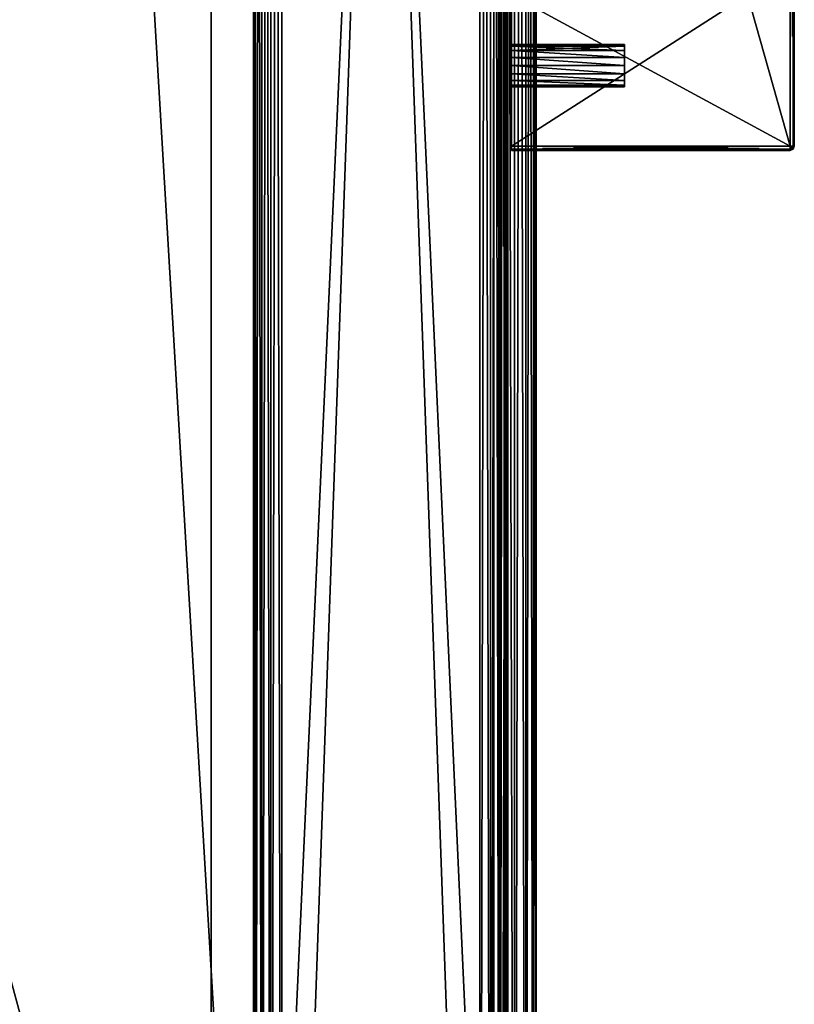
# Model space of a CAD drawing. Extents: x -220 to 258, y -200 to 200.
# Drawn here: x 203 to 258, y -130 to -61 of the extents above; entities that cross this region are included whole.
import ezdxf

# ---------------------------------------------------------------- set-up
doc = ezdxf.new("R2010")
doc.units = 0
doc.layers.get('0').update_dxf_attribs({"color": 13, "linetype": 'CONTINUOUS'})

# ---------------------------------------------------------------- blocks, each defined once
blk = doc.blocks.new('EKOSYSTEM_HANDLE')
for p, q in [((-70, -0.25, 6.7), (-70, -0.25, 0.3)), ((-69.912, -0.25, 0.088), (-70, -0.25, 0.3)), ((-70, -0.25, 0.3), (-70, -19.95, 0.3)), ((-69.912, -0.25, 6.912), (-70, -0.25, 6.7)), ((-70, -0.25, 6.7), (-70, -19.95, 6.7)), ((-69.7, -0.25, 7), (-69.912, -0.25, 6.912)), ((-69.912, -0.25, 6.912), (-69.912, -19.95, 6.912)), ((-69.912, -0.25, 0.088), (-69.912, -19.95, 0.088)), ((-69.7, -0.25), (-69.912, -0.25, 0.088)), ((-59, -0.25, 7), (-69.7, -0.25, 7)), ((-69.7, -0.25), (-59, -0.25)), ((-69.7, -19.95, 7), (-69.7, -0.25, 7)), ((-69.7, -19.95), (-69.7, -0.25)), ((-65.5, -0.25, 3.5), (-65.5, -8.25, 3.5)), ((-65.386, -0.25, 4.074), (-65.386, -8.25, 4.074)), ((-65.386, -0.25, 2.926), (-65.386, -8.25, 2.926)), ((-65.061, -0.25, 4.561), (-65.061, -8.25, 4.561)), ((-65.061, -0.25, 2.439), (-65.061, -8.25, 2.439)), ((-64.574, -0.25, 4.886), (-64.574, -8.25, 4.886)), ((-64.574, -0.25, 2.114), (-64.574, -8.25, 2.114)), ((-64, -0.25, 5), (-64, -8.25, 5)), ((-64, -0.25, 2), (-64, -8.25, 2)), ((-63.426, -0.25, 4.886), (-63.426, -8.25, 4.886)), ((-63.426, -0.25, 2.114), (-63.426, -8.25, 2.114)), ((-62.939, -0.25, 4.561), (-62.939, -8.25, 4.561)), ((-62.939, -0.25, 2.439), (-62.939, -8.25, 2.439)), ((-62.614, -0.25, 4.074), (-62.614, -8.25, 4.074)), ((-62.614, -0.25, 2.926), (-62.614, -8.25, 2.926)), ((-62.5, -0.25, 3.5), (-62.5, -8.25, 3.5)), ((-70, -19.95, 6.7), (-70, -19.95, 0.3)), ((-69.912, -20.162, 6.7), (-70, -19.95, 6.7)), ((-69.912, -20.162, 0.3), (-70, -19.95, 0.3)), ((-70, -19.95, 0.3), (-69.912, -19.95, 0.088)), ((-70, -19.95, 6.7), (-69.912, -19.95, 6.912)), ((-69.912, -19.95, 6.912), (-69.7, -19.95, 7)), ((-69.912, -19.95, 0.088), (-69.7, -19.95)), ((-69.85, -20.1, 6.912), (-69.912, -19.95, 6.912)), ((-69.85, -20.1, 0.088), (-69.912, -19.95, 0.088)), ((-69.912, -20.162, 6.7), (-69.85, -20.1, 6.912)), ((-69.912, -20.162, 0.3), (-69.85, -20.1, 0.088)), ((-69.7, -20.25, 0.3), (-69.912, -20.162, 0.3)), ((-69.912, -20.162, 0.3), (-69.912, -20.162, 6.7)), ((-69.7, -20.25, 6.7), (-69.912, -20.162, 6.7)), ((-69.85, -20.1, 6.912), (-69.7, -19.95, 7)), ((-69.85, -20.1, 0.088), (-69.7, -19.95)), ((-69.7, -20.162, 6.912), (-69.85, -20.1, 6.912)), ((-69.7, -20.162, 0.088), (-69.85, -20.1, 0.088)), ((-69.7, -19.95), (69.7, -19.95)), ((-69.7, -19.95), (-69.7, -20.162, 0.088)), ((-69.7, -19.95, 7), (-69.7, -20.162, 6.912)), ((69.7, -19.95, 7), (-69.7, -19.95, 7)), ((69.7, -20.162, 0.088), (-69.7, -20.162, 0.088)), ((-69.7, -20.162, 0.088), (-69.7, -20.25, 0.3)), ((-69.7, -20.162, 6.912), (-69.7, -20.25, 6.7)), ((-69.7, -20.162, 6.912), (69.7, -20.162, 6.912))]:
    blk.add_line(p, q)
at = {"extrusion": (0, -1, 0)}
blk.add_circle((-64, 3.5, 0.25), 1.5, dxfattribs=at)
at = {"extrusion": (-8.33699e-14, -1, 3.45329e-14)}
blk.add_circle((-64, 3.5, 8.25), 1.5, dxfattribs=at)
mesh = blk.add_polyface()
corners = [(-70, -0.25, 6.7), (-70, -19.95, 0.3), (-70, -19.95, 6.7), (-70, -0.25, 0.3)]
mesh.append_faces([[corners[k] for k in face] for face in [(0, 1, 2), (1, 0, 3)]], dxfattribs={"vtx0": -1})
mesh = blk.add_polyface()
corners = [(-70, -19.95, 0.3), (-69.912, -0.25, 0.088), (-69.912, -19.95, 0.088), (-70, -0.25, 0.3)]
mesh.append_faces([[corners[k] for k in face] for face in [(0, 1, 2), (1, 0, 3)]], dxfattribs={"vtx0": -1})
mesh = blk.add_polyface()
corners = [(-69.912, -0.25, 6.912), (-70, -19.95, 6.7), (-69.912, -19.95, 6.912), (-70, -0.25, 6.7)]
mesh.append_faces([[corners[k] for k in face] for face in [(0, 1, 2), (1, 0, 3)]], dxfattribs={"vtx0": -1})
mesh = blk.add_polyface()
corners = [(-69.912, -0.25, 0.088), (-59, -0.25), (-69.7, -0.25), (-58.556, -0.25, 0.067), (-58.129, -0.25, 0.266), (-70, -0.25, 0.3), (-57.736, -0.25, 0.59), (-64.574, -0.25, 2.114), (-65.061, -0.25, 2.439), (-70, -0.25, 6.7), (-64, -0.25, 2), (-57.391, -0.25, 1.025), (-57.108, -0.25, 1.556), (-65.386, -0.25, 2.926), (-65.5, -0.25, 3.5), (-65.386, -0.25, 4.074), (-65.061, -0.25, 4.561), (-64.574, -0.25, 4.886), (-64, -0.25, 5), (-57.108, -0.25, 5.444), (-57.391, -0.25, 5.975), (-57.736, -0.25, 6.41), (-58.129, -0.25, 6.734), (-69.912, -0.25, 6.912), (-58.556, -0.25, 6.933), (-69.7, -0.25, 7), (-59, -0.25, 7), (-56.898, -0.25, 2.161), (-63.426, -0.25, 2.114), (-62.939, -0.25, 2.439), (-56.769, -0.25, 2.817), (-62.614, -0.25, 2.926), (-56.725, -0.25, 3.5), (-62.5, -0.25, 3.5), (-62.614, -0.25, 4.074), (-56.769, -0.25, 4.183), (-62.939, -0.25, 4.561), (-56.898, -0.25, 4.839), (-63.426, -0.25, 4.886)]
mesh.append_faces([[corners[k] for k in face] for face in [(0, 1, 2), (24, 25, 26)]], dxfattribs={"vtx0": -1})
mesh.append_faces([[corners[k] for k in face] for face in [(1, 0, 3), (3, 0, 4), (4, 5, 6), (7, 5, 8), (6, 10, 11), (11, 10, 12), (8, 9, 13), (13, 9, 14), (14, 9, 15), (15, 9, 16), (16, 9, 17), (17, 9, 18), (19, 9, 20), (20, 9, 21), (21, 9, 22), (22, 23, 24), (27, 29, 30), (30, 31, 32), (32, 34, 35), (35, 36, 37), (37, 38, 19)]], dxfattribs={"vtx0": -1, "vtx1": -1})
mesh.append_faces([[corners[k] for k in face] for face in [(6, 5, 7), (18, 9, 19)]], dxfattribs={"vtx0": -1, "vtx1": -1, "vtx2": -1})
mesh.append_faces([[corners[k] for k in face] for face in [(4, 0, 5), (8, 5, 9), (6, 7, 10), (22, 9, 23), (24, 23, 25), (10, 27, 12), (27, 10, 28), (27, 28, 29), (30, 29, 31), (32, 31, 33), (32, 33, 34), (35, 34, 36), (37, 36, 38), (19, 38, 18)]], dxfattribs={"vtx0": -1, "vtx2": -1})
mesh = blk.add_polyface()
corners = [(-69.7, -19.95, 7), (-69.912, -0.25, 6.912), (-69.912, -19.95, 6.912), (-69.7, -0.25, 7)]
mesh.append_faces([[corners[k] for k in face] for face in [(0, 1, 2), (1, 0, 3)]], dxfattribs={"vtx0": -1})
mesh = blk.add_polyface()
corners = [(-69.7, -0.25), (-69.912, -19.95, 0.088), (-69.912, -0.25, 0.088), (-69.7, -19.95)]
mesh.append_faces([[corners[k] for k in face] for face in [(0, 1, 2), (1, 0, 3)]], dxfattribs={"vtx0": -1})
mesh = blk.add_polyface()
corners = [(-69.7, -19.95, 7), (-59, -16.95, 7), (-69.7, -0.25, 7), (69.7, -19.95, 7), (-59, -0.25, 7), (59, -16.95, 7), (69.7, -0.25, 7), (59, -0.25, 7)]
mesh.append_faces([[corners[k] for k in face] for face in [(2, 1, 4)]], dxfattribs={"vtx0": -1})
mesh.append_faces([[corners[k] for k in face] for face in [(0, 1, 2), (1, 3, 5)]], dxfattribs={"vtx0": -1, "vtx1": -1})
mesh.append_faces([[corners[k] for k in face] for face in [(1, 0, 3), (5, 3, 6)]], dxfattribs={"vtx0": -1, "vtx2": -1})
mesh.append_faces([[corners[k] for k in face] for face in [(6, 7, 5)]], dxfattribs={"vtx2": -1})
mesh = blk.add_polyface()
corners = [(69.7, -0.25), (59, -16.95), (59, -0.25), (-59, -0.25), (-69.7, -19.95), (-69.7, -0.25), (-59, -16.95), (69.7, -19.95)]
mesh.append_faces([[corners[k] for k in face] for face in [(0, 1, 2), (3, 4, 5)]], dxfattribs={"vtx0": -1})
mesh.append_faces([[corners[k] for k in face] for face in [(4, 6, 7), (7, 1, 0)]], dxfattribs={"vtx0": -1, "vtx1": -1})
mesh.append_faces([[corners[k] for k in face] for face in [(4, 3, 6), (7, 6, 1)]], dxfattribs={"vtx0": -1, "vtx2": -1})
mesh = blk.add_polyface()
corners = [(-65.5, -0.25, 3.5), (-65.386, -8.25, 4.074), (-65.5, -8.25, 3.5), (-65.386, -0.25, 4.074)]
mesh.append_faces([[corners[k] for k in face] for face in [(0, 1, 2), (1, 0, 3)]], dxfattribs={"vtx0": -1})
mesh = blk.add_polyface()
corners = [(-65.386, -8.25, 2.926), (-65.5, -0.25, 3.5), (-65.5, -8.25, 3.5), (-65.386, -0.25, 2.926)]
mesh.append_faces([[corners[k] for k in face] for face in [(0, 1, 2), (1, 0, 3)]], dxfattribs={"vtx0": -1})
mesh = blk.add_polyface()
corners = [(-65.386, -8.25, 4.074), (-65.061, -0.25, 4.561), (-65.061, -8.25, 4.561), (-65.386, -0.25, 4.074)]
mesh.append_faces([[corners[k] for k in face] for face in [(0, 1, 2), (1, 0, 3)]], dxfattribs={"vtx0": -1})
mesh = blk.add_polyface()
corners = [(-65.061, -0.25, 2.439), (-65.386, -8.25, 2.926), (-65.061, -8.25, 2.439), (-65.386, -0.25, 2.926)]
mesh.append_faces([[corners[k] for k in face] for face in [(0, 1, 2), (1, 0, 3)]], dxfattribs={"vtx0": -1})
mesh = blk.add_polyface()
corners = [(-64.574, -0.25, 4.886), (-65.061, -8.25, 4.561), (-65.061, -0.25, 4.561), (-64.574, -8.25, 4.886)]
mesh.append_faces([[corners[k] for k in face] for face in [(0, 1, 2), (1, 0, 3)]], dxfattribs={"vtx0": -1})
mesh = blk.add_polyface()
corners = [(-65.061, -8.25, 2.439), (-64.574, -0.25, 2.114), (-65.061, -0.25, 2.439), (-64.574, -8.25, 2.114)]
mesh.append_faces([[corners[k] for k in face] for face in [(0, 1, 2), (1, 0, 3)]], dxfattribs={"vtx0": -1})
mesh = blk.add_polyface()
corners = [(-64, -0.25, 5), (-64.574, -8.25, 4.886), (-64.574, -0.25, 4.886), (-64, -8.25, 5)]
mesh.append_faces([[corners[k] for k in face] for face in [(0, 1, 2), (1, 0, 3)]], dxfattribs={"vtx0": -1})
mesh = blk.add_polyface()
corners = [(-64.574, -8.25, 2.114), (-64, -0.25, 2), (-64.574, -0.25, 2.114), (-64, -8.25, 2)]
mesh.append_faces([[corners[k] for k in face] for face in [(0, 1, 2), (1, 0, 3)]], dxfattribs={"vtx0": -1})
mesh = blk.add_polyface()
corners = [(-63.426, -0.25, 4.886), (-64, -8.25, 5), (-64, -0.25, 5), (-63.426, -8.25, 4.886)]
mesh.append_faces([[corners[k] for k in face] for face in [(0, 1, 2), (1, 0, 3)]], dxfattribs={"vtx0": -1})
mesh = blk.add_polyface()
corners = [(-64, -8.25, 2), (-63.426, -0.25, 2.114), (-64, -0.25, 2), (-63.426, -8.25, 2.114)]
mesh.append_faces([[corners[k] for k in face] for face in [(0, 1, 2), (1, 0, 3)]], dxfattribs={"vtx0": -1})
mesh = blk.add_polyface()
corners = [(-62.939, -0.25, 4.561), (-63.426, -8.25, 4.886), (-63.426, -0.25, 4.886), (-62.939, -8.25, 4.561)]
mesh.append_faces([[corners[k] for k in face] for face in [(0, 1, 2), (1, 0, 3)]], dxfattribs={"vtx0": -1})
mesh = blk.add_polyface()
corners = [(-63.426, -8.25, 2.114), (-62.939, -0.25, 2.439), (-63.426, -0.25, 2.114), (-62.939, -8.25, 2.439)]
mesh.append_faces([[corners[k] for k in face] for face in [(0, 1, 2), (1, 0, 3)]], dxfattribs={"vtx0": -1})
mesh = blk.add_polyface()
corners = [(-62.939, -0.25, 4.561), (-62.614, -8.25, 4.074), (-62.939, -8.25, 4.561), (-62.614, -0.25, 4.074)]
mesh.append_faces([[corners[k] for k in face] for face in [(0, 1, 2), (1, 0, 3)]], dxfattribs={"vtx0": -1})
mesh = blk.add_polyface()
corners = [(-62.614, -0.25, 2.926), (-62.939, -8.25, 2.439), (-62.614, -8.25, 2.926), (-62.939, -0.25, 2.439)]
mesh.append_faces([[corners[k] for k in face] for face in [(0, 1, 2), (1, 0, 3)]], dxfattribs={"vtx0": -1})
mesh = blk.add_polyface()
corners = [(-62.614, -8.25, 4.074), (-62.5, -0.25, 3.5), (-62.5, -8.25, 3.5), (-62.614, -0.25, 4.074)]
mesh.append_faces([[corners[k] for k in face] for face in [(0, 1, 2), (1, 0, 3)]], dxfattribs={"vtx0": -1})
mesh = blk.add_polyface()
corners = [(-62.5, -8.25, 3.5), (-62.614, -0.25, 2.926), (-62.614, -8.25, 2.926), (-62.5, -0.25, 3.5)]
mesh.append_faces([[corners[k] for k in face] for face in [(0, 1, 2), (1, 0, 3)]], dxfattribs={"vtx0": -1})
mesh = blk.add_polyface()
corners = [(-64.574, -8.25, 2.114), (-63.426, -8.25, 2.114), (-64, -8.25, 2), (-65.061, -8.25, 2.439), (-62.939, -8.25, 2.439), (-65.386, -8.25, 2.926), (-62.614, -8.25, 2.926), (-65.5, -8.25, 3.5), (-62.5, -8.25, 3.5), (-65.386, -8.25, 4.074), (-62.614, -8.25, 4.074), (-65.061, -8.25, 4.561), (-62.939, -8.25, 4.561), (-64.574, -8.25, 4.886), (-63.426, -8.25, 4.886), (-64, -8.25, 5)]
mesh.append_faces([[corners[k] for k in face] for face in [(0, 1, 2), (14, 13, 15)]], dxfattribs={"vtx0": -1})
mesh.append_faces([[corners[k] for k in face] for face in [(1, 3, 4), (4, 5, 6), (6, 7, 8), (8, 9, 10), (10, 11, 12), (12, 13, 14)]], dxfattribs={"vtx0": -1, "vtx1": -1})
mesh.append_faces([[corners[k] for k in face] for face in [(1, 0, 3), (4, 3, 5), (6, 5, 7), (8, 7, 9), (10, 9, 11), (12, 11, 13)]], dxfattribs={"vtx0": -1, "vtx2": -1})
mesh = blk.add_polyface()
corners = [(-70, -19.95, 6.7), (-69.912, -20.162, 0.3), (-69.912, -20.162, 6.7), (-70, -19.95, 0.3)]
mesh.append_faces([[corners[k] for k in face] for face in [(0, 1, 2), (1, 0, 3)]], dxfattribs={"vtx0": -1})
mesh = blk.add_polyface()
corners = [(-69.85, -20.1, 6.912), (-70, -19.95, 6.7), (-69.912, -20.162, 6.7), (-69.912, -19.95, 6.912)]
mesh.append_faces([[corners[k] for k in face] for face in [(0, 1, 2), (1, 0, 3)]], dxfattribs={"vtx0": -1})
mesh = blk.add_polyface()
corners = [(-70, -19.95, 0.3), (-69.85, -20.1, 0.088), (-69.912, -20.162, 0.3), (-69.912, -19.95, 0.088)]
mesh.append_faces([[corners[k] for k in face] for face in [(0, 1, 2), (1, 0, 3)]], dxfattribs={"vtx0": -1})
mesh = blk.add_polyface()
corners = [(-69.7, -19.95, 7), (-69.912, -19.95, 6.912), (-69.85, -20.1, 6.912)]
mesh.append_faces([[corners[k] for k in face] for face in [(0, 1, 2)]])
mesh = blk.add_polyface()
corners = [(-69.7, -19.95), (-69.85, -20.1, 0.088), (-69.912, -19.95, 0.088)]
mesh.append_faces([[corners[k] for k in face] for face in [(0, 1, 2)]])
mesh = blk.add_polyface()
corners = [(-69.7, -20.162, 6.912), (-69.912, -20.162, 6.7), (-69.7, -20.25, 6.7), (-69.85, -20.1, 6.912)]
mesh.append_faces([[corners[k] for k in face] for face in [(0, 1, 2), (1, 0, 3)]], dxfattribs={"vtx0": -1})
mesh = blk.add_polyface()
corners = [(-69.7, -20.25, 0.3), (-69.85, -20.1, 0.088), (-69.7, -20.162, 0.088), (-69.912, -20.162, 0.3)]
mesh.append_faces([[corners[k] for k in face] for face in [(0, 1, 2), (1, 0, 3)]], dxfattribs={"vtx0": -1})
mesh = blk.add_polyface()
corners = [(-69.7, -20.25, 6.7), (-69.912, -20.162, 0.3), (-69.7, -20.25, 0.3), (-69.912, -20.162, 6.7)]
mesh.append_faces([[corners[k] for k in face] for face in [(0, 1, 2), (1, 0, 3)]], dxfattribs={"vtx0": -1})
mesh = blk.add_polyface()
corners = [(-69.7, -19.95, 7), (-69.85, -20.1, 6.912), (-69.7, -20.162, 6.912)]
mesh.append_faces([[corners[k] for k in face] for face in [(0, 1, 2)]])
mesh = blk.add_polyface()
corners = [(-69.7, -20.162, 0.088), (-69.85, -20.1, 0.088), (-69.7, -19.95)]
mesh.append_faces([[corners[k] for k in face] for face in [(0, 1, 2)]])
mesh = blk.add_polyface()
corners = [(69.7, -19.95), (-69.7, -20.162, 0.088), (-69.7, -19.95), (69.7, -20.162, 0.088)]
mesh.append_faces([[corners[k] for k in face] for face in [(0, 1, 2), (1, 0, 3)]], dxfattribs={"vtx0": -1})
mesh = blk.add_polyface()
corners = [(69.7, -20.162, 6.912), (-69.7, -19.95, 7), (-69.7, -20.162, 6.912), (69.7, -19.95, 7)]
mesh.append_faces([[corners[k] for k in face] for face in [(0, 1, 2), (1, 0, 3)]], dxfattribs={"vtx0": -1})
mesh = blk.add_polyface()
corners = [(69.7, -20.25, 0.3), (-69.7, -20.162, 0.088), (69.7, -20.162, 0.088), (-69.7, -20.25, 0.3)]
mesh.append_faces([[corners[k] for k in face] for face in [(0, 1, 2), (1, 0, 3)]], dxfattribs={"vtx0": -1})
mesh = blk.add_polyface()
corners = [(69.7, -20.162, 6.912), (-69.7, -20.25, 6.7), (69.7, -20.25, 6.7), (-69.7, -20.162, 6.912)]
mesh.append_faces([[corners[k] for k in face] for face in [(0, 1, 2), (1, 0, 3)]], dxfattribs={"vtx0": -1})
blk = doc.blocks.new('GROUP_12')
for p, q in [((400, 1, 131), (400, 396, 131)), ((400, 1, 1), (400, 396, 1)), ((418, 1, 1), (418, 396, 1)), ((418, 1, 131), (418, 396, 131)), ((400, 377, 11), (400, 20, 11)), ((400, 20, 104), (400, 377, 104))]:
    blk.add_line(p, q)
mesh = blk.add_polyface()
corners = [(418, 396, 1), (400, 1, 1), (400, 396, 1), (418, 1, 1)]
mesh.append_faces([[corners[k] for k in face] for face in [(0, 1, 2), (1, 0, 3)]], dxfattribs={"vtx0": -1})
mesh = blk.add_polyface()
corners = [(418, 1, 131), (400, 396, 131), (400, 1, 131), (418, 396, 131)]
mesh.append_faces([[corners[k] for k in face] for face in [(0, 1, 2), (1, 0, 3)]], dxfattribs={"vtx0": -1})
mesh = blk.add_polyface()
corners = [(400, 1, 131), (400, 20, 104), (400, 1, 1), (400, 396, 131), (400, 377, 104), (400, 377, 11), (400, 20, 11), (400, 396, 1)]
mesh.append_faces([[corners[k] for k in face] for face in [(0, 1, 2), (1, 3, 4), (4, 3, 5), (2, 6, 7), (6, 2, 1), (7, 5, 3)]], dxfattribs={"vtx0": -1, "vtx1": -1})
mesh.append_faces([[corners[k] for k in face] for face in [(1, 0, 3), (7, 6, 5)]], dxfattribs={"vtx0": -1, "vtx2": -1})
mesh = blk.add_polyface()
corners = [(418, 396, 1), (418, 1, 131), (418, 1, 1), (418, 396, 131)]
mesh.append_faces([[corners[k] for k in face] for face in [(0, 1, 2), (1, 0, 3)]], dxfattribs={"vtx0": -1})
mesh = blk.add_polyface()
corners = [(400, 377, 11), (0, 20, 11), (0, 377, 11), (400, 20, 11)]
mesh.append_faces([[corners[k] for k in face] for face in [(0, 1, 2), (1, 0, 3)]], dxfattribs={"vtx0": -1})
mesh = blk.add_polyface()
corners = [(0, 20, 104), (20, 40, 104), (0, 377, 104), (400, 20, 104), (380, 40, 104), (380, 357, 104), (20, 357, 104), (400, 377, 104)]
mesh.append_faces([[corners[k] for k in face] for face in [(0, 1, 2), (1, 3, 4), (4, 3, 5), (2, 6, 7), (6, 2, 1), (7, 5, 3)]], dxfattribs={"vtx0": -1, "vtx1": -1})
mesh.append_faces([[corners[k] for k in face] for face in [(1, 0, 3), (7, 6, 5)]], dxfattribs={"vtx0": -1, "vtx2": -1})
blk = doc.blocks.new('GROUP_8')
for p, q in [((0, 0, 129), (0, 395, 129)), ((0, 395, -1), (0, 0, -1)), ((2, 395, 131), (2, 0, 131)), ((2, 0, -3), (2, 395, -3)), ((16, 395, -3), (16, 0, -3)), ((16, 0, 131), (16, 395, 131)), ((18, 0, 129), (18, 395, 129)), ((18, 0, -1), (18, 395, -1))]:
    blk.add_line(p, q)
mesh = blk.add_polyface()
corners = [(18, 395, 129), (0, 0, 129), (0, 395, 129), (18, 0, 129)]
mesh.append_faces([[corners[k] for k in face] for face in [(0, 1, 2), (1, 0, 3)]], dxfattribs={"vtx0": -1})
mesh = blk.add_polyface()
corners = [(18, 0, -1), (0, 395, -1), (0, 0, -1), (18, 395, -1)]
mesh.append_faces([[corners[k] for k in face] for face in [(0, 1, 2), (1, 0, 3)]], dxfattribs={"vtx0": -1})
mesh = blk.add_polyface()
corners = [(0, 395, -1), (0.152, 0, -1.765), (0, 0, -1), (0.152, 395, -1.765)]
mesh.append_faces([[corners[k] for k in face] for face in [(0, 1, 2), (1, 0, 3)]], dxfattribs={"vtx0": -1})
mesh = blk.add_polyface()
corners = [(0.152, 395, 129.765), (0, 0, 129), (0.152, 0, 129.765), (0, 395, 129)]
mesh.append_faces([[corners[k] for k in face] for face in [(0, 1, 2), (1, 0, 3)]], dxfattribs={"vtx0": -1})
mesh = blk.add_polyface()
corners = [(0.152, 395, -1.765), (0.586, 0, -2.414), (0.152, 0, -1.765), (0.586, 395, -2.414)]
mesh.append_faces([[corners[k] for k in face] for face in [(0, 1, 2), (1, 0, 3)]], dxfattribs={"vtx0": -1})
mesh = blk.add_polyface()
corners = [(0.586, 395, 130.414), (0.152, 0, 129.765), (0.586, 0, 130.414), (0.152, 395, 129.765)]
mesh.append_faces([[corners[k] for k in face] for face in [(0, 1, 2), (1, 0, 3)]], dxfattribs={"vtx0": -1})
mesh = blk.add_polyface()
corners = [(1.235, 395, -2.848), (0.586, 0, -2.414), (0.586, 395, -2.414), (1.235, 0, -2.848)]
mesh.append_faces([[corners[k] for k in face] for face in [(0, 1, 2), (1, 0, 3)]], dxfattribs={"vtx0": -1})
mesh = blk.add_polyface()
corners = [(1.235, 0, 130.848), (0.586, 395, 130.414), (0.586, 0, 130.414), (1.235, 395, 130.848)]
mesh.append_faces([[corners[k] for k in face] for face in [(0, 1, 2), (1, 0, 3)]], dxfattribs={"vtx0": -1})
mesh = blk.add_polyface()
corners = [(2, 0, 131), (1.235, 395, 130.848), (1.235, 0, 130.848), (2, 395, 131)]
mesh.append_faces([[corners[k] for k in face] for face in [(0, 1, 2), (1, 0, 3)]], dxfattribs={"vtx0": -1})
mesh = blk.add_polyface()
corners = [(2, 395, -3), (1.235, 0, -2.848), (1.235, 395, -2.848), (2, 0, -3)]
mesh.append_faces([[corners[k] for k in face] for face in [(0, 1, 2), (1, 0, 3)]], dxfattribs={"vtx0": -1})
mesh = blk.add_polyface()
corners = [(16, 0, 131), (2, 395, 131), (2, 0, 131), (16, 395, 131)]
mesh.append_faces([[corners[k] for k in face] for face in [(0, 1, 2), (1, 0, 3)]], dxfattribs={"vtx0": -1})
mesh = blk.add_polyface()
corners = [(16, 395, -3), (2, 0, -3), (2, 395, -3), (16, 0, -3)]
mesh.append_faces([[corners[k] for k in face] for face in [(0, 1, 2), (1, 0, 3)]], dxfattribs={"vtx0": -1})
mesh = blk.add_polyface()
corners = [(16.765, 395, -2.848), (16, 0, -3), (16, 395, -3), (16.765, 0, -2.848)]
mesh.append_faces([[corners[k] for k in face] for face in [(0, 1, 2), (1, 0, 3)]], dxfattribs={"vtx0": -1})
mesh = blk.add_polyface()
corners = [(16.765, 0, 130.848), (16, 395, 131), (16, 0, 131), (16.765, 395, 130.848)]
mesh.append_faces([[corners[k] for k in face] for face in [(0, 1, 2), (1, 0, 3)]], dxfattribs={"vtx0": -1})
mesh = blk.add_polyface()
corners = [(17.414, 395, -2.414), (16.765, 0, -2.848), (16.765, 395, -2.848), (17.414, 0, -2.414)]
mesh.append_faces([[corners[k] for k in face] for face in [(0, 1, 2), (1, 0, 3)]], dxfattribs={"vtx0": -1})
mesh = blk.add_polyface()
corners = [(17.414, 0, 130.414), (16.765, 395, 130.848), (16.765, 0, 130.848), (17.414, 395, 130.414)]
mesh.append_faces([[corners[k] for k in face] for face in [(0, 1, 2), (1, 0, 3)]], dxfattribs={"vtx0": -1})
mesh = blk.add_polyface()
corners = [(17.414, 395, -2.414), (17.848, 0, -1.765), (17.414, 0, -2.414), (17.848, 395, -1.765)]
mesh.append_faces([[corners[k] for k in face] for face in [(0, 1, 2), (1, 0, 3)]], dxfattribs={"vtx0": -1})
mesh = blk.add_polyface()
corners = [(17.848, 395, 129.765), (17.414, 0, 130.414), (17.848, 0, 129.765), (17.414, 395, 130.414)]
mesh.append_faces([[corners[k] for k in face] for face in [(0, 1, 2), (1, 0, 3)]], dxfattribs={"vtx0": -1})
mesh = blk.add_polyface()
corners = [(17.848, 395, -1.765), (18, 0, -1), (17.848, 0, -1.765), (18, 395, -1)]
mesh.append_faces([[corners[k] for k in face] for face in [(0, 1, 2), (1, 0, 3)]], dxfattribs={"vtx0": -1})
mesh = blk.add_polyface()
corners = [(18, 395, 129), (17.848, 0, 129.765), (18, 0, 129), (17.848, 395, 129.765)]
mesh.append_faces([[corners[k] for k in face] for face in [(0, 1, 2), (1, 0, 3)]], dxfattribs={"vtx0": -1})
blk = doc.blocks.new('DRAWER')
at = {"color": 250}
blk.add_blockref('GROUP_8', (400, 1, 2), dxfattribs=at)
blk.add_blockref('GROUP_12', (0, 0))
at = {"color": 8, "extrusion": (1.49012e-08, -4.44089e-16, 1), "rotation": 89.99999999998757}
blk.add_blockref('EKOSYSTEM_HANDLE', (418, 198.5, 64), dxfattribs=at)
blk = doc.blocks.new('MOBILE_BOTTOM')
for p, q in [((105, -2), (105, 360)), ((105, -2, 25), (105, 360, 25))]:
    blk.add_line(p, q)
mesh = blk.add_polyface()
corners = [(105, 360), (7, -2), (7, 360), (105, -2)]
mesh.append_faces([[corners[k] for k in face] for face in [(0, 1, 2), (1, 0, 3)]], dxfattribs={"vtx0": -1})
mesh = blk.add_polyface()
corners = [(105, -2, 25), (7, 360, 25), (7, -2, 25), (105, 360, 25)]
mesh.append_faces([[corners[k] for k in face] for face in [(0, 1, 2), (1, 0, 3)]], dxfattribs={"vtx0": -1})
mesh = blk.add_polyface()
corners = [(105, 360), (105, -2, 25), (105, -2), (105, 360, 25)]
mesh.append_faces([[corners[k] for k in face] for face in [(0, 1, 2), (1, 0, 3)]], dxfattribs={"vtx0": -1})
blk = doc.blocks.new('GROUP_1')
for p, q in [((400, 1, 131), (400, 396, 131)), ((400, 1, 1), (400, 396, 1)), ((418, 1, 1), (418, 396, 1)), ((418, 1, 131), (418, 396, 131)), ((400, 377, 31), (400, 20, 31)), ((400, 20, 124), (400, 377, 124))]:
    blk.add_line(p, q)
mesh = blk.add_polyface()
corners = [(418, 396, 1), (400, 1, 1), (400, 396, 1), (418, 1, 1)]
mesh.append_faces([[corners[k] for k in face] for face in [(0, 1, 2), (1, 0, 3)]], dxfattribs={"vtx0": -1})
mesh = blk.add_polyface()
corners = [(418, 1, 131), (400, 396, 131), (400, 1, 131), (418, 396, 131)]
mesh.append_faces([[corners[k] for k in face] for face in [(0, 1, 2), (1, 0, 3)]], dxfattribs={"vtx0": -1})
mesh = blk.add_polyface()
corners = [(400, 1, 131), (400, 20, 124), (400, 1, 1), (400, 396, 131), (400, 377, 124), (400, 377, 31), (400, 20, 31), (400, 396, 1)]
mesh.append_faces([[corners[k] for k in face] for face in [(0, 1, 2), (1, 3, 4), (4, 3, 5), (2, 6, 7), (6, 2, 1), (7, 5, 3)]], dxfattribs={"vtx0": -1, "vtx1": -1})
mesh.append_faces([[corners[k] for k in face] for face in [(1, 0, 3), (7, 6, 5)]], dxfattribs={"vtx0": -1, "vtx2": -1})
mesh = blk.add_polyface()
corners = [(418, 396, 1), (418, 1, 131), (418, 1, 1), (418, 396, 131)]
mesh.append_faces([[corners[k] for k in face] for face in [(0, 1, 2), (1, 0, 3)]], dxfattribs={"vtx0": -1})
mesh = blk.add_polyface()
corners = [(400, 377, 31), (0, 20, 31), (0, 377, 31), (400, 20, 31)]
mesh.append_faces([[corners[k] for k in face] for face in [(0, 1, 2), (1, 0, 3)]], dxfattribs={"vtx0": -1})
mesh = blk.add_polyface()
corners = [(0, 20, 124), (20, 40, 124), (0, 377, 124), (400, 20, 124), (380, 40, 124), (380, 357, 124), (20, 357, 124), (400, 377, 124)]
mesh.append_faces([[corners[k] for k in face] for face in [(0, 1, 2), (1, 3, 4), (4, 3, 5), (2, 6, 7), (6, 2, 1), (7, 5, 3)]], dxfattribs={"vtx0": -1, "vtx1": -1})
mesh.append_faces([[corners[k] for k in face] for face in [(1, 0, 3), (7, 6, 5)]], dxfattribs={"vtx0": -1, "vtx2": -1})
blk = doc.blocks.new('DRAWER_1')
at = {"color": 250}
blk.add_blockref('GROUP_8', (400, 1, 2), dxfattribs=at)
blk.add_blockref('GROUP_1', (0, 0))
at = {"color": 8, "extrusion": (1.49012e-08, -4.44089e-16, 1), "rotation": 89.99999999998757}
blk.add_blockref('EKOSYSTEM_HANDLE', (418, 198.5, 64), dxfattribs=at)
blk = doc.blocks.new('GROUP_2')
for p, q in [((0, 454, 18), (394, 454, 18)), ((0, 454), (394, 454))]:
    blk.add_line(p, q)
mesh = blk.add_polyface()
corners = [(394, 0, 18), (0, 454, 18), (0, 0, 18), (394, 454, 18)]
mesh.append_faces([[corners[k] for k in face] for face in [(0, 1, 2), (1, 0, 3)]], dxfattribs={"vtx0": -1})
mesh = blk.add_polyface()
corners = [(394, 454), (0, 0), (0, 454), (394, 0)]
mesh.append_faces([[corners[k] for k in face] for face in [(0, 1, 2), (1, 0, 3)]], dxfattribs={"vtx0": -1})
mesh = blk.add_polyface()
corners = [(0, 454, 18), (394, 454), (0, 454), (394, 454, 18)]
mesh.append_faces([[corners[k] for k in face] for face in [(0, 1, 2), (1, 0, 3)]], dxfattribs={"vtx0": -1})
blk = doc.blocks.new('GROUP_3')
for p, q in [((2.5, 460, 2.5), (397.5, 460, 2.5)), ((397.5, 460, 15.5), (2.5, 460, 15.5)), ((2.5, 457.5, 18), (397.5, 457.5, 18)), ((397.5, 457.5), (2.5, 457.5)), ((3, 457, 18), (397, 457, 18)), ((3, 457), (397, 457))]:
    blk.add_line(p, q)
mesh = blk.add_polyface()
corners = [(2.5, 460, 15.5), (397.5, 460, 2.5), (2.5, 460, 2.5), (397.5, 460, 15.5)]
mesh.append_faces([[corners[k] for k in face] for face in [(0, 1, 2), (1, 0, 3)]], dxfattribs={"vtx0": -1})
mesh = blk.add_polyface()
corners = [(2.5, 460, 2.5), (397.5, 459.81, 1.543), (2.5, 459.81, 1.543), (397.5, 460, 2.5)]
mesh.append_faces([[corners[k] for k in face] for face in [(0, 1, 2), (1, 0, 3)]], dxfattribs={"vtx0": -1})
mesh = blk.add_polyface()
corners = [(2.5, 459.81, 16.457), (397.5, 460, 15.5), (2.5, 460, 15.5), (397.5, 459.81, 16.457)]
mesh.append_faces([[corners[k] for k in face] for face in [(0, 1, 2), (1, 0, 3)]], dxfattribs={"vtx0": -1})
mesh = blk.add_polyface()
corners = [(2.5, 459.81, 1.543), (397.5, 459.268, 0.732), (2.5, 459.268, 0.732), (397.5, 459.81, 1.543)]
mesh.append_faces([[corners[k] for k in face] for face in [(0, 1, 2), (1, 0, 3)]], dxfattribs={"vtx0": -1})
mesh = blk.add_polyface()
corners = [(2.5, 459.268, 17.268), (397.5, 459.81, 16.457), (2.5, 459.81, 16.457), (397.5, 459.268, 17.268)]
mesh.append_faces([[corners[k] for k in face] for face in [(0, 1, 2), (1, 0, 3)]], dxfattribs={"vtx0": -1})
mesh = blk.add_polyface()
corners = [(397.5, 458.457, 17.81), (2.5, 459.268, 17.268), (2.5, 458.457, 17.81), (397.5, 459.268, 17.268)]
mesh.append_faces([[corners[k] for k in face] for face in [(0, 1, 2), (1, 0, 3)]], dxfattribs={"vtx0": -1})
mesh = blk.add_polyface()
corners = [(397.5, 459.268, 0.732), (2.5, 458.457, 0.19), (2.5, 459.268, 0.732), (397.5, 458.457, 0.19)]
mesh.append_faces([[corners[k] for k in face] for face in [(0, 1, 2), (1, 0, 3)]], dxfattribs={"vtx0": -1})
mesh = blk.add_polyface()
corners = [(397.5, 457.5, 18), (2.5, 458.457, 17.81), (2.5, 457.5, 18), (397.5, 458.457, 17.81)]
mesh.append_faces([[corners[k] for k in face] for face in [(0, 1, 2), (1, 0, 3)]], dxfattribs={"vtx0": -1})
mesh = blk.add_polyface()
corners = [(397.5, 458.457, 0.19), (2.5, 457.5), (2.5, 458.457, 0.19), (397.5, 457.5)]
mesh.append_faces([[corners[k] for k in face] for face in [(0, 1, 2), (1, 0, 3)]], dxfattribs={"vtx0": -1})
mesh = blk.add_polyface()
corners = [(3, 457, 18), (397.5, 457.5, 18), (2.5, 457.5, 18), (397, 457, 18)]
mesh.append_faces([[corners[k] for k in face] for face in [(0, 1, 2), (1, 0, 3)]], dxfattribs={"vtx0": -1})
mesh = blk.add_polyface()
corners = [(397.5, 457.5), (3, 457), (2.5, 457.5), (397, 457)]
mesh.append_faces([[corners[k] for k in face] for face in [(0, 1, 2), (1, 0, 3)]], dxfattribs={"vtx0": -1})
mesh = blk.add_polyface()
corners = [(397, 457, 18), (3, 457), (397, 457), (3, 457, 18)]
mesh.append_faces([[corners[k] for k in face] for face in [(0, 1, 2), (1, 0, 3)]], dxfattribs={"vtx0": -1})
blk = doc.blocks.new('GROUP_4')
at = {"color": 250}
blk.add_blockref('GROUP_3', (-1, 40, -25), dxfattribs=at)
blk.add_blockref('GROUP_2', (2, 43, -25))

msp = doc.modelspace()

# ---------------------------------------------------------------- block references
at = {"color": 250, "rotation": 270}
msp.add_blockref('GROUP_4', (-260, 199, 607), dxfattribs=at)
at = {"color": 250}
for name, p in [('DRAWER', (-180, -198.5, 447)), ('DRAWER', (-180, -198.5, 311)), ('DRAWER', (-180, -198.5, 175)), ('DRAWER_1', (-180, -198.5, 39)), ('MOBILE_BOTTOM', (112, -179, 55))]:
    msp.add_blockref(name, p, dxfattribs=at)

doc.saveas('drawing.dxf')
